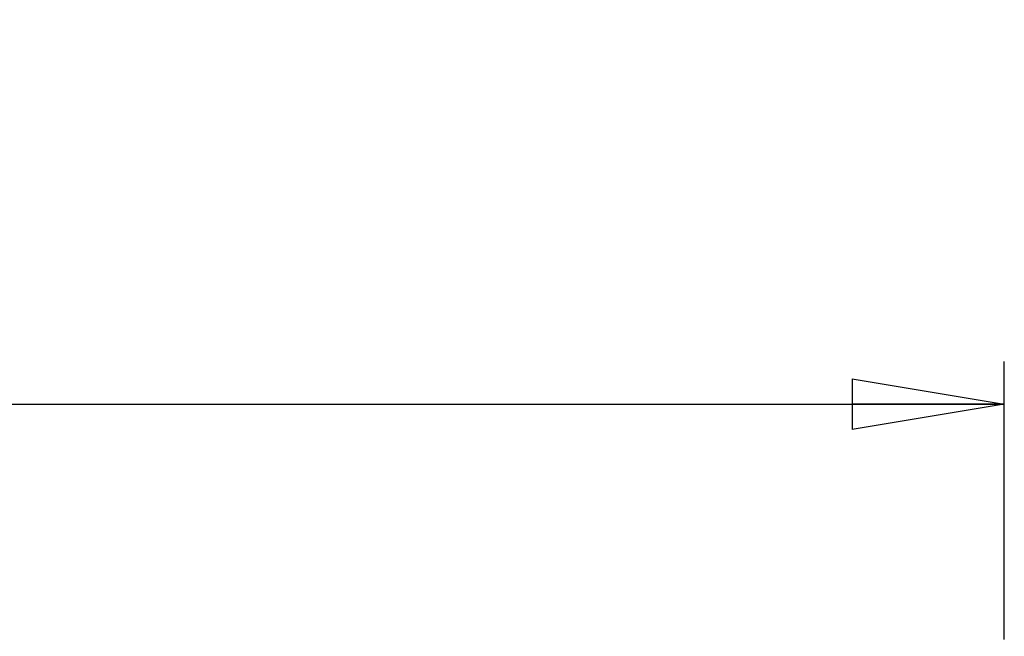
# Model space of a CAD drawing. Units: millimetres. Extents: x 0 to 420, y 0 to 297.
# Drawn here: x 108 to 131, y 224 to 238 of the extents above; entities that cross this region are included whole.
import ezdxf

# ---------------------------------------------------------------- set-up
doc = ezdxf.new("R2010")
doc.units = ezdxf.units.MM
doc.layers.add('DIMENSIONS', color=7, linetype='Continuous')
doc.styles.add('SLDTEXTSTYLE0', font='TXT', dxfattribs={"width": 0.7})
doc.dimstyles.new('SLDDIMSTYLE0', dxfattribs={"dimtxt": 3.694289, "dimasz": 3.556, "dimexe": 0, "dimexo": 0.0625, "dimgap": 0.923572, "dimtad": 1, "dimdec": 0, "dimlfac": 20, "dimrnd": 1e-09, "dimzin": 12, "dimdsep": 46, "dimtxsty": 'SLDTEXTSTYLE0', "dimblk1": 'CLOSED', "dimblk2": 'CLOSED', "dimsah": 1, "dimcen": 0.09, "dimadec": 0, "dimazin": 3, "dimtfac": 1, "dimtdec": 0, "dimtofl": 0, "dimtmove": 0, "dimatfit": 3, "dimldrblk": 'CLOSED', "dimfxl": 0, "dimfrac": 2, "dimtolj": 1, "dimtzin": 12, "dimarcsym": 0})

# ---------------------------------------------------------------- blocks, each defined once
blk = doc.blocks.new('_CLOSED')
at = {"color": 0, "linetype": 'ByBlock', "lineweight": -2}
for p, q in [((-1, 0.166667), (0, 0)), ((-1, 0.166667), (-1, -0.166667)), ((0, 0), (-1, -0.166667)), ((0, 0), (-1, 0))]:
    blk.add_line(p, q, dxfattribs=at)
blk = doc.blocks.new('_D_5')
at = {"layer": 'DIMENSIONS'}
for p, q in [((85.07, 237.96), (84.181, 237.96)), ((84.181, 237.96), (84.181, 233.443)), ((92.616, 237.96), (93.505, 237.96)), ((93.505, 237.96), (93.505, 233.443)), ((84.181, 233.443), (85.07, 233.443)), ((93.505, 233.443), (92.616, 233.443)), ((50.209, 223.468), (50.209, 229.97)), ((130.599, 223.468), (130.599, 229.97)), ((50.209, 228.97), (130.599, 228.97))]:
    blk.add_line(p, q, dxfattribs=at)
at = {"layer": 'DIMENSIONS', "xscale": 3.556, "yscale": 3.556, "rotation": 180.0000000000004}
blk.add_blockref('_CLOSED', (50.209, 228.97, -11.72), dxfattribs=at)
at = {"layer": 'DIMENSIONS', "xscale": 3.556, "yscale": 3.556}
blk.add_blockref('_CLOSED', (130.599, 228.97, -11.72), dxfattribs=at)
at = {"layer": 'DIMENSIONS', "char_height": 2.9104, "attachment_point": 1, "style": 'SLDTEXTSTYLE0'}
for s, insert in [('63.3', (85.07, 237.195)), ('1608', (84.531, 232.722))]:
    blk.add_mtext(s, dxfattribs=dict(at, insert=insert))

msp = doc.modelspace()

# ---------------------------------------------------------------- dimensions: what is measured, and where the dimension line sits
at = {"layer": 'DIMENSIONS'}
dim = msp.add_linear_dim(base=(130.599, 228.97), p1=(50.209, 222.468), p2=(130.599, 222.468), dimstyle='SLDDIMSTYLE0', dxfattribs=at)
dim.commit()
dim.dimension.update_dxf_attribs({"geometry": '_D_5', "text_midpoint": (88.843, 228.97), "dimtype": 160})

doc.saveas('drawing.dxf')
